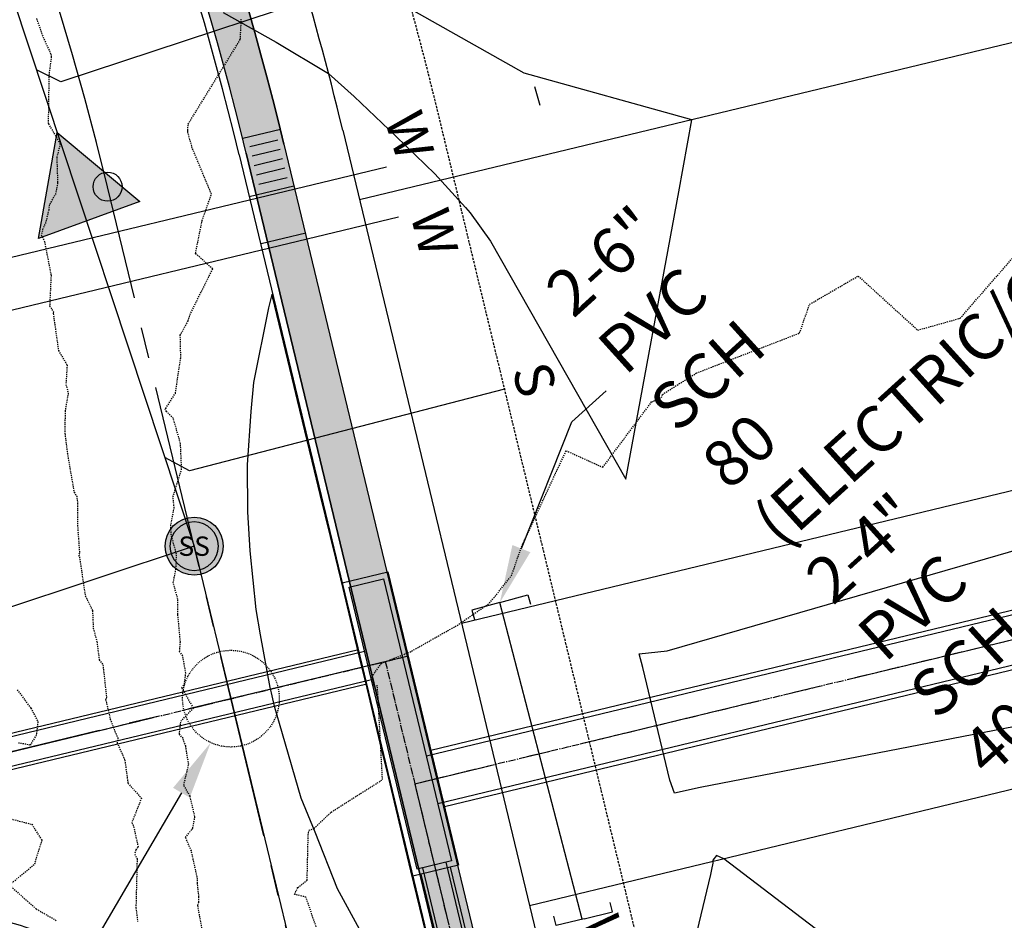
# Model space of a CAD drawing. Units: feet. Extents: x 2026215 to 2029708, y 13713638 to 13719051.
# Drawn here: x 2028172 to 2028274, y 13717146 to 13717239 of the extents above; entities that cross this region are included whole.
import ezdxf
from ezdxf.enums import TextEntityAlignment as Align

# ---------------------------------------------------------------- set-up
doc = ezdxf.new("R2010")
doc.units = ezdxf.units.FT
doc.header["$MEASUREMENT"] = 0
for name, pattern in [('CENTER2', [28.575000000000003, 19.05, -3.175, 3.175, -3.175]), ('HIDDEN2', [0.1875, 0.125, -0.0625]), ('MP3000439$0$CENTER2', [1.125, 0.75, -0.125, 0.125, -0.125]), ('MP3000439$0$HIDDEN', [0.375, 0.25, -0.125])]:
    doc.linetypes.add(name, pattern=pattern)
for name, color, linetype in [('_CONDUITS', 4, 'Continuous'), ('CE-SSWR-FLOW-6M-1', 1, 'Continuous'), ('CE-TOPO-MINR', 39, 'HIDDEN2'), ('CP-ALGN', 1, 'CENTER2'), ('CP-ALGN-ANNO-STAN', 51, 'Continuous'), ('CP-ALGN-MAGPIE STARLING', 1, 'CENTER2'), ('CP-ALGN-PAINTED BUNTING', 1, 'CENTER2'), ('CP-ANNO-MISC', 51, 'Continuous'), ('CP-ESMT-ANNO', 51, 'Continuous'), ('CP-SSWR-FLOW', 7, 'Continuous'), ('CP-SSWR-FLOW-6M-1', 6, 'Continuous'), ('CP-TOPO-MAJR', 5, 'Continuous'), ('CP-TOPO-MINR', 4, 'Continuous'), ('MP3000439$0$CP-PROP-LOTS-6M-1', 253, 'Continuous'), ('MP3000439$0$CP-ROAD-CURB-BACK-6M-1', 253, 'Continuous'), ('MP3000439$0$CP-ROAD-CURB-FACE-6M-1', 252, 'Continuous'), ('MP3000439$0$CP-ROAD-RWAY-6M-1', 252, 'Continuous'), ('MP3000439$0$CP-SSWR-LATL-6M-1', 3, 'Continuous'), ('MP3000439$0$CP-SSWR-MHOL-6M-1', 6, 'Continuous'), ('MP3000439$0$CP-SSWR-PIPE-08-6M-1', 6, 'Continuous'), ('MP3000439$0$CP-STRM-PIPE-6M1', 2, 'Continuous'), ('MP3000439$0$CP-STRM-STRC-6M1', 1, 'Continuous'), ('MP3000439$0$CP-SWLK-OTLN-6M-1', 253, 'Continuous'), ('MP3000439$0$CP-SWLK-PATT-6M-1', 253, 'Continuous'), ('MP3000439$0$CP-UTIL-ESMT-6M-1', 253, 'MP3000439$0$HIDDEN'), ('MP3000439$0$CP-WATR-SRVC-6M-1', 3, 'Continuous')]:
    doc.layers.add(name, color=color, linetype=linetype)
for name, color, linetype, plot in [('MP3000439$0$_nplt', 21, 'Continuous', False), ('MP3000439$0$C-ANNO-NPLT', 202, 'Continuous', False), ('MP3000439$0$CP-STRM-ALGN-6M1', 1, 'MP3000439$0$CENTER2', False), ('MP3000439$0$CP-STRM-PIPE-INNR-6M1', 202, 'Continuous', False)]:
    doc.layers.add(name, color=color, linetype=linetype, plot=plot)
doc.styles.add('MP3000439$0$A_L80', font='Simplex.shx', dxfattribs={"height": 0.08})
doc.styles.add('MP3000439$0$A_PD-080', font='Simplex.shx', dxfattribs={"height": 0.08})
doc.styles.add('MP3000439$0$L60', font='Simplex.shx', dxfattribs={"height": 0.06})
doc.styles.add('SIMPLEX', font='simplex.shx')

# ---------------------------------------------------------------- blocks, each defined once
blk = doc.blocks.new('SS FLOW 6M-1')
at = {"layer": 'CP-SSWR-FLOW-6M-1'}
blk.add_hatch(color=256, dxfattribs=at).paths.add_polyline_path([(-0.1606602682370522, -0.09275461238669096), (0, 0), (-0.1606579847604598, 0.09275856747394301)])
at = {"layer": 'CE-SSWR-FLOW-6M-1', "flags": 128}
blk.add_lwpolyline([(-0.1606602682370522, -0.09275461238669096), (0, 0), (-0.1606579847604598, 0.09275856747394301)], close=True, dxfattribs=at)
at = {"layer": 'CP-SSWR-FLOW-6M-1', "flags": 128}
blk.add_lwpolyline([(-0.1606602682370522, -0.09275461238669096), (0, 0), (-0.1606579847604598, 0.09275856747394301)], close=True, dxfattribs=at)
blk = doc.blocks.new('MP3000439$0$SWR MH 6M-1')
at = {"layer": 'MP3000439$0$CP-SSWR-MHOL-6M-1'}
h = blk.add_hatch(color=254, dxfattribs=at)
h.dxf.hatch_style = 1
edge = h.paths.add_edge_path()
edge.add_arc((0, 0), 3, 0, 360)
at = {"layer": 'MP3000439$0$CP-SSWR-MHOL-6M-1', "color": 251}
blk.add_circle((0, 0), 3, dxfattribs=at)
for start, end in [(90, 270), (270, 90)]:
    blk.add_arc((0, 0), 2.500020000000001, start, end, dxfattribs=at)
at = {"layer": 'MP3000439$0$CP-SSWR-MHOL-6M-1', "color": 251, "style": 'MP3000439$0$L60'}
blk.add_text('SS', height=2, dxfattribs=at).set_placement((1.223270373884588e-10, 3.643597744940053e-05), align=Align.MIDDLE_CENTER)

msp = doc.modelspace()

# ---------------------------------------------------------------- hatches: boundary and pattern name
at = {"layer": 'MP3000439$0$CP-SWLK-PATT-6M-1'}
h = msp.add_hatch(dxfattribs=at)
h.set_pattern_fill('AR-CONC', color=256, scale=0.5)
h.set_pattern_definition([(49.99999999999999, (2028171.481488176, 13715662.61644661), (3.586300913003767, -0.3137606749129755), [0.375, -4.125]), (355, (2028171.481488176, 13715662.61644661), (-0.693756668065, 3.760960668500059), [0.3, -3.3]), (100.45144446, (2028171.780346581, 13715662.5902999), (2.89254423363556, 3.447199954843147), [0.3187009599999998, -3.505710559999998]), (46.18420000000001, (2028171.481488176, 13715663.61644661), (5.336206653357862, -0.8275964039653827), [0.5625, -6.1875]), (96.63563549, (2028171.926171901, 13715663.54748008), (4.673309728371142, 4.870593003872752), [0.47805171, -5.258568799999999]), (351.1841639899999, (2028171.481488176, 13715663.61644661), (4.673309725273866, 4.870593001349951), [0.45, -4.950000005]), (21, (2028171.981488176, 13715663.36644661), (2.984535260592308, -2.013094453326694), [0.375, -4.125]), (326.0000000000001, (2028171.981488176, 13715663.36644661), (1.216576659607909, 3.625750225234265), [0.3, -3.3]), (71.45144474, (2028172.230199446, 13715663.19868874), (4.201111883649856, 1.612655764031769), [0.31870095, -3.50571056]), (37.50000000000001, (2028171.481488176, 13715662.61644661), (0.06079927658645334, 1.664469269156557), [0, -3.26, 0, -3.35, 0, -3.3125]), (7.499999999999999, (2028171.481488176, 13715662.61644661), (1.315347687210743, 1.972058559411801), [0, -1.91, 0, -3.185, 0, -1.2625]), (327.5, (2028170.366488176, 13715662.61644661), (2.669112180862045, -0.1127743586718988), [0, -1.25, 0, -3.9, 0, -5.175]), (317.5, (2028169.866488176, 13715662.61644661), (2.915930846711931, 0.5005249116615886), [0, -1.625, 0, -2.59, 0, -3.675])])
edge = h.paths.add_edge_path()
edge.add_line((2027954.85149634, 13716174.46793732), (2027878.426620968, 13716082.88181809))
edge.add_arc((2027473.990080091, 13716420.36759098), 526.7499999993207, 312.1603821880866, 320.15638166067197, ccw=False)
edge.add_line((2027827.548994754, 13716029.90420427), (2027800.707439065, 13716005.59956619))
edge.add_arc((2027813.628196744, 13715991.3301401), 19.25000000009932, 132.1603821881064, 222.1603821900641)
edge.add_line((2027799.358770652, 13715978.40938242), (2027856.250918688, 13715915.57883318))
edge.add_arc((2028763.008085821, 13716736.63425298), 1223.250000013914, 222.1603821897714, 257.7995235234704)
edge.add_line((2028504.495085653, 13715541.01241006), (2028673.705167386, 13715504.42642249))
edge.add_line((2028673.705167386, 13715504.42642249), (2028672.437169837, 13715498.56193766))
edge.add_line((2028672.437169837, 13715498.56193766), (2028503.227088096, 13715535.14792524))
edge.add_arc((2028763.008085811, 13716736.63425297), 1229.250000000122, 222.1603821897342, 257.7995235234256, ccw=False)
edge.add_line((2027851.80330536, 13715911.55158403), (2027794.911157324, 13715974.38213328))
edge.add_arc((2027813.628196744, 13715991.3301401), 25.24999999966303, 132.1603821877406, 222.1603821893071, ccw=False)
edge.add_line((2027796.680189919, 13716010.04717952), (2027823.521745607, 13716034.3518176))
edge.add_arc((2027473.990080086, 13716420.36759099), 520.7500000067464, 312.1603821879573, 320.1563816605766)
edge.add_line((2027873.819844993, 13716086.72598447), (2027953.906644445, 13716182.70048396))
edge.add_arc((2027799.771598269, 13716311.31988388), 200.7499999886905, 320.1563816577385, 324.1437975086941)
edge.add_line((2027962.477392097, 13716193.72997296), (2028004.862600839, 13716252.37717306))
edge.add_arc((2028166.352660237, 13716135.66589161), 199.2500000046593, 140.1563816596413, 144.143797512247, ccw=False)
edge.add_line((2028013.369308038, 13716263.32424995), (2028074.116355923, 13716336.12235845))
edge.add_arc((2028446.689362959, 13716025.22540296), 485.2500000026297, 132.1546001806703, 140.1563816586527, ccw=False)
edge.add_line((2028121.021889105, 13716384.95899742), (2028194.752724504, 13716451.70765609))
edge.add_arc((2028050.626830617, 13716610.90969505), 214.749999997689, 312.1546001804372, 344.4176762733601)
edge.add_line((2028257.48379856, 13716553.2229781), (2028289.170189002, 13716666.8462002))
edge.add_arc((2027985.988672539, 13716751.39518348), 314.7499999977589, 344.4176762737202, 373.5465402523363)
edge.add_line((2028291.982320136, 13716825.12068876), (2028195.506244509, 13717225.53932507))
edge.add_arc((2027889.512596832, 13717151.81381976), 314.7500000830242, 13.54654025382602, 27.26475990122375)
edge.add_line((2028169.293607391, 13717296.00171343), (2028172.84920403, 13717297.83412511))
edge.add_arc((2027889.512596829, 13717151.81381976), 318.75000008599, 13.546540253800401, 27.264759901014713, ccw=False)
edge.add_line((2028199.394964415, 13717226.47626557), (2028295.871040042, 13716826.05762926))
edge.add_arc((2027985.988672538, 13716751.39518348), 318.7499999998297, -15.58232372587861, 13.546540252723617, ccw=False)
edge.add_line((2028293.023170942, 13716665.77170954), (2028261.336780501, 13716552.14848745))
edge.add_arc((2028050.626830615, 13716610.90969505), 218.7499999998171, 312.15460018057405, 344.41767627349765, ccw=False)
edge.add_line((2028197.437258034, 13716448.74230961), (2028123.706422635, 13716381.99365094))
edge.add_arc((2028446.689362962, 13716025.22540297), 481.2500000025297, 132.154600181211, 140.1563816592305)
edge.add_line((2028077.187539906, 13716333.55958087), (2028016.440492016, 13716260.76147236))
edge.add_arc((2028166.352660119, 13716135.66589171), 195.2499998548299, 140.156381661415, 144.1437975140124)
edge.add_line((2028008.104559371, 13716250.03416114), (2027965.719350629, 13716191.38696104))
edge.add_arc((2027799.771598694, 13716311.31988355), 204.7499994498958, 319.95701259953245, 324.1437975144388, ccw=False)
edge.add_line((2027956.520410038, 13716179.59147956), (2027954.85149634, 13716174.46793732))

# ---------------------------------------------------------------- linework, layer by layer
at = {"layer": '_CONDUITS'}
for points in [[(2028221.714035891, 13717179.11740413), (2028224.604489217, 13717179.92069708), (2028224.872253535, 13717178.95721264)], [(2028221.714035891, 13717179.11740413), (2028218.823582567, 13717178.31411117), (2028219.091346885, 13717177.35062672)], [(2028230.21012801, 13717146.39391878), (2028221.714035891, 13717179.11740413)], [(2028230.443991987, 13717146.45134095), (2028233.357453474, 13717147.16670251), (2028233.118999622, 13717148.13785634)], [(2028230.443991987, 13717146.45134095), (2028227.5305305, 13717145.73597939), (2028227.292076647, 13717146.70713322)]]:
    msp.add_lwpolyline(points, dxfattribs=at)
at = {"layer": 'CE-TOPO-MINR', "color": 39, "linetype": 'HIDDEN2', "lineweight": -3}
for points, elevation in [([(2028173.817308319, 13717239.45161866), (2028174.493559626, 13717237.53652042), (2028175.305197581, 13717235.77072029), (2028175.344537601, 13717235.5835218), (2028175.343663136, 13717235.57221114), (2028175.344600505, 13717235.51292175), (2028175.075444244, 13717233.45832725), (2028175.092482181, 13717233.22404214), (2028175.026241076, 13717228.68888021), (2028175.049833422, 13717228.58193236), (2028176.267724819, 13717226.51305584), (2028175.910818591, 13717225.12251281), (2028175.997631064, 13717222.47988228), (2028175.804065879, 13717221.37993407), (2028175.161173101, 13717220.2410807), (2028175.078720062, 13717219.70586778), (2028174.767106121, 13717218.37876416), (2028174.482001058, 13717217.75141224), (2028174.303441105, 13717217.0981327), (2028174.636755607, 13717216.42446184), (2028175.321200301, 13717212.9398397), (2028175.172993292, 13717209.77657476), (2028175.556624932, 13717209.1491954), (2028175.542037837, 13717208.97876643), (2028176.08483887, 13717205.15272664), (2028176.976372937, 13717203.65695753), (2028176.859940103, 13717201.64987725), (2028177.096502051, 13717200.75143469), (2028176.768423031, 13717198.91489772), (2028176.751193359, 13717196.58330956), (2028177.004901116, 13717194.53780945), (2028177.696340848, 13717190.5062898), (2028177.973390227, 13717190.12552714), (2028178.059165676, 13717189.3558311), (2028178.056665251, 13717187.1054486), (2028178.262134958, 13717184.21060873), (2028178.156444116, 13717184.02921144), (2028178.259169551, 13717183.83368767), (2028178.848466501, 13717179.82516354), (2028179.60654407, 13717178.29010409), (2028179.684441926, 13717176.47042667), (2028180.05458911, 13717175.07879767), (2028180.299388221, 13717173.20701031), (2028180.681629492, 13717172.66684987), (2028181.051188318, 13717169.32608859), (2028181.019896188, 13717169.18103833), (2028180.958859571, 13717169.11063742), (2028181.434871028, 13717167.0820452), (2028181.908850624, 13717165.81448281), (2028182.228886036, 13717165.12822473), (2028182.150782186, 13717164.63689275), (2028182.942495701, 13717162.84332474), (2028183.270615988, 13717160.44898229), (2028184.666122001, 13717158.9039885), (2028183.659650564, 13717156.37747848), (2028183.857363846, 13717155.96820214), (2028184.322730301, 13717153.82779236), (2028184.074131346, 13717153.55995302), (2028183.975768673, 13717153.13082434), (2028184.214057984, 13717152.63987891), (2028184.091638391, 13717147.54977791), (2028184.268407342, 13717146.17653108)], 951), ([(2028191.082450687, 13717144.58393546), (2028190.482221681, 13717147.84255282), (2028190.610529815, 13717148.15055816), (2028190.605198139, 13717148.72612522), (2028190.451772061, 13717150.15116744), (2028190.463774101, 13717150.56990528), (2028189.824065369, 13717153.45712936), (2028189.218845518, 13717154.84977739), (2028189.963516658, 13717155.78512505), (2028190.192865986, 13717156.99222677), (2028189.689544144, 13717159.1106903), (2028189.039983711, 13717160.24733511), (2028189.548864495, 13717162.37616337), (2028189.242380059, 13717164.26817709), (2028188.963519101, 13717165.08774396), (2028188.586473882, 13717165.51574124), (2028188.731556597, 13717166.84585121), (2028190.042273887, 13717168.21604747), (2028188.853083664, 13717170.27967204), (2028189.10141488, 13717170.66542022), (2028189.248329416, 13717171.83237643), (2028188.932402701, 13717173.6176005), (2028188.614888415, 13717174.0398945), (2028188.688472351, 13717175.05840095), (2028188.426761201, 13717177.9172202), (2028188.434705814, 13717179.41903575), (2028187.95312009, 13717181.162393), (2028188.23157651, 13717182.58649869), (2028188.285403841, 13717184.10893928), (2028187.747660266, 13717186.09788604), (2028187.692083482, 13717187.05983109), (2028188.042172023, 13717188.88694188), (2028187.92595144, 13717190.03051099), (2028188.814971125, 13717192.85187987), (2028188.705373958, 13717195.53156434), (2028187.953347401, 13717198.1573271), (2028187.247646057, 13717198.85837649), (2028187.100649276, 13717199.09025163), (2028187.170388234, 13717199.17663079), (2028188.169979967, 13717200.72584878), (2028188.734389247, 13717204.42020979), (2028188.677588148, 13717206.73172567), (2028189.484857714, 13717208.22778879), (2028189.771949194, 13717209.055277), (2028192.031024615, 13717213.58296488), (2028190.253211996, 13717215.19513531), (2028190.937133247, 13717218.57735529), (2028191.905942305, 13717221.31934089), (2028189.919681621, 13717226.07073824), (2028189.448282348, 13717227.72809795), (2028189.452046581, 13717227.89771544), (2028189.496801233, 13717228.55632384), (2028194.88493653, 13717237.29027994), (2028194.986730373, 13717239.39808684)], 951), ([(2028202.722524401, 13717145.6250648), (2028201.670123301, 13717148.6766946), (2028200.485477501, 13717148.9656326), (2028200.820534451, 13717149.66408465), (2028201.793091062, 13717150.4361724), (2028201.901273701, 13717155.1189007), (2028201.989066401, 13717155.6034275), (2028202.503188875, 13717155.78170341), (2028204.281984867, 13717157.46765241), (2028209.582684141, 13717160.8192826), (2028209.05616504, 13717170.51147426), (2028208.650865381, 13717170.39410815), (2028208.475406987, 13717171.44707284), (2028209.477005801, 13717172.8530261), (2028212.398931016, 13717173.99750634), (2028217.283332651, 13717176.7536891), (2028220.644618258, 13717179.05122247), (2028222.921055607, 13717181.90044625), (2028223.951773786, 13717184.88353248), (2028228.569216442, 13717194.80813714), (2028232.350893701, 13717193.09146605), (2028237.399529601, 13717199.8431692), (2028238.405256101, 13717200.30269175), (2028238.516172389, 13717200.62005338), (2028242.022537601, 13717202.83062142), (2028252.695351671, 13717206.96082344), (2028253.729527451, 13717209.93182842), (2028258.753616695, 13717212.85511942), (2028264.908245692, 13717207.26614806), (2028269.290505701, 13717208.4890832), (2028275.985453173, 13717216.16753117)], 952), ([(2028171.821405437, 13717170.11015989), (2028173.226844321, 13717168.21023696), (2028173.956682658, 13717166.80628404), (2028173.797257064, 13717165.43492313), (2028173.168612201, 13717164.3938105), (2028171.967773173, 13717164.59733715)], 952), ([(2028170.732820409, 13717156.87471025), (2028173.335862851, 13717156.20769687), (2028174.361592751, 13717154.55713855), (2028173.576403736, 13717152.02098525), (2028170.99811256, 13717149.92412885), (2028173.790351866, 13717147.46341648), (2028175.892547414, 13717146.25100452)], 952)]:
    msp.add_lwpolyline(points, dxfattribs=dict(at, elevation=elevation))
at = {"layer": 'CP-ALGN', "color": 1, "linetype": 'CENTER2', "lineweight": -3}
for p, q in [((2028415.217231561, 13717209.10873126), (2028212.922779768, 13717160.36830555)), ((2028212.223078148, 13717173.58963996), (2028208.088075888, 13717172.59336068)), ((2028208.088075888, 13717172.59336068), (2028108.164905909, 13717148.51806938)), ((2028212.922779768, 13717160.36830555), (2028216.437091317, 13717145.7823491))]:
    msp.add_line(p, q, dxfattribs=at)
at = {"layer": 'CP-ALGN-ANNO-STAN', "color": 51, "linetype": 'Continuous', "lineweight": -3}
msp.add_circle((2028181.166589856, 13717222.08435699), 1.5, dxfattribs=at)
at = {"layer": 'CP-ALGN-MAGPIE STARLING', "color": 1, "linetype": 'CENTER2', "lineweight": -3}
msp.add_line((2028277.642665482, 13716821.66572068), (2028181.166589856, 13717222.08435699), dxfattribs=at)
msp.add_arc((2027889.512596868, 13717151.81381976), 300.0000000464962, 13.54654025469883, 42.16038218672232, dxfattribs=at)
at = {"layer": 'CP-ALGN-PAINTED BUNTING', "color": 1, "linetype": 'CENTER2', "lineweight": -3}
msp.add_line((2028084.00434579, 13717142.69687173), (2028193.913691832, 13717169.17821256), dxfattribs=at)
at = {"layer": 'CP-ANNO-MISC'}
msp.add_lwpolyline([(2028188.796066718, 13717159.46671263), (2028134.62999263, 13717066.97941957)], dxfattribs=at)
at = {"layer": 'CP-ANNO-MISC', "linetype": 'HIDDEN2', "ltscale": 0.55}
msp.add_circle((2028193.910911525, 13717169.18975208), 4.999999999999998, dxfattribs=at)
at = {"layer": 'CP-ANNO-MISC'}
msp.add_solid([(2028187.933162791, 13717159.97208062), (2028191.828274701, 13717164.64413619), (2028189.658970646, 13717158.96134463)], dxfattribs=at)
at = {"layer": 'CP-ESMT-ANNO'}
msp.add_solid([(2028224.866103063, 13717184.31975672), (2028221.714035891, 13717179.11740413), (2028223.008471563, 13717185.06084053)], dxfattribs=at)
at = {"layer": 'CP-TOPO-MAJR', "color": 5, "linetype": 'Continuous', "lineweight": -3, "elevation": 955}
for points in [[(2028193.109735603, 13717240.06598603), (2028198.583443179, 13717237.01283361), (2028203.985316535, 13717233.76530587), (2028206.658298935, 13717231.41478505), (2028210.993751856, 13717227.27657128), (2028214.983875489, 13717223.41755118), (2028218.177638428, 13717219.93151315), (2028218.633347188, 13717219.37604732), (2028220.732140733, 13717216.44084668), (2028234.73793006, 13717191.85411595), (2028240.198448343, 13717221.55956751), (2028241.563577913, 13717228.98593039), (2028224.213128004, 13717233.82933981), (2028203.128036694, 13717245.73251141)], [(2028278.565401039, 13717126.94124326), (2028244.872572548, 13717152.63698367), (2028244.107335018, 13717152.9669169), (2028243.74365022, 13717152.51558607), (2028243.731826379, 13717152.2633686), (2028243.688762226, 13717151.95489033), (2028243.674384267, 13717151.87397698), (2028243.490262228, 13717151.0213208), (2028236.065963687, 13717120.12464858)]]:
    msp.add_lwpolyline(points, dxfattribs=at)
at = {"layer": 'CP-TOPO-MINR', "color": 4, "linetype": 'Continuous', "lineweight": -3, "elevation": 954}
for points in [[(2028214.361677273, 13717143.74274573), (2028212.524577859, 13717151.40126533), (2028211.800995681, 13717154.41223001), (2028210.187945325, 13717161.12444295), (2028209.353629325, 13717164.58985829), (2028207.847276057, 13717170.84664796), (2028207.690890089, 13717171.49551315), (2028207.421266128, 13717172.61421711), (2028206.734257107, 13717175.4621087), (2028205.502570056, 13717180.56788038), (2028204.745863774, 13717183.69950546), (2028203.153827321, 13717190.28814019), (2028202.563942041, 13717192.72494505), (2028200.801047852, 13717200.0074274), (2028200.451572388, 13717201.44848695), (2028198.444231651, 13717209.725742), (2028198.436113063, 13717209.75918365), (2028198.150195693, 13717210.93691899), (2028197.786986689, 13717209.5673867), (2028196.233044639, 13717201.8595145), (2028195.957943161, 13717198.84053932), (2028195.592202866, 13717193.35426015), (2028195.641192834, 13717188.47806087), (2028195.865801819, 13717184.47609708), (2028196.499800134, 13717178.39877077), (2028196.924224924, 13717175.79112179), (2028197.94935722, 13717170.33207408), (2028198.067326124, 13717169.79766104), (2028198.356984287, 13717168.5600758), (2028199.222679787, 13717165.57398408), (2028201.144339973, 13717158.94549453), (2028202.591272446, 13717155.4336833), (2028204.88270352, 13717149.56004721), (2028207.57132231, 13717144.63623066)], [(2028302.032195533, 13717171.55199099), (2028242.413815069, 13717159.99577815), (2028239.768813851, 13717159.40994534), (2028239.29526532, 13717160.75184087), (2028236.484042499, 13717172.4196663), (2028236.102626446, 13717173.80631427), (2028239.008036367, 13717174.13127499), (2028270.829558197, 13717183.32999256), (2028297.347493052, 13717190.99559053)]]:
    msp.add_lwpolyline(points, dxfattribs=at)
at = {"layer": 'MP3000439$0$_nplt'}
for points in [[(2028172.84920403, 13717297.83412511, -0.05992861421183693), (2028199.394964415, 13717226.47626557), (2028295.871040042, 13716826.05762926, -0.1277874839342818), (2028293.023170942, 13716665.77170954), (2028261.336780501, 13716552.14848745, -0.1417115828185546), (2028197.437258034, 13716448.74230961), (2028123.706422635, 13716381.99365094, 0.03492855213705891), (2028077.187539906, 13716333.55958087), (2028016.440492016, 13716260.76147236, 0.01740013954983312), (2028008.104559371, 13716250.03416114), (2027965.719350629, 13716191.38696104, -0.01827032796055031), (2027956.520410038, 13716179.59147956), (2027954.85149634, 13716174.46793732), (2027878.426620968, 13716082.88181809, -0.03490329262226999), (2027827.548994754, 13716029.90420427), (2027800.707439065, 13716005.59956619, 0.4142135623815617), (2027799.358770652, 13715978.40938242), (2027856.250918688, 13715915.57883318, 0.1567708000366314), (2028504.495085653, 13715541.01241006), (2028673.705167386, 13715504.42642249)], [(2028672.437169837, 13715498.56193766), (2028503.227088096, 13715535.14792524, -0.1567708000366314), (2027851.80330536, 13715911.55158403), (2027794.911157324, 13715974.38213328, -0.4142135623815617), (2027796.680189919, 13716010.04717952), (2027823.521745607, 13716034.3518176, 0.03490329262226999), (2027873.819844993, 13716086.72598447), (2027953.906644445, 13716182.70048396, 0.01740013954263137), (2027962.477392097, 13716193.72997296), (2028004.862600839, 13716252.37717306, -0.01740013954983312), (2028013.369308038, 13716263.32424995), (2028074.116355923, 13716336.12235845, -0.03492855213705891), (2028121.021889105, 13716384.95899742), (2028194.752724504, 13716451.70765609, 0.1417115828185546), (2028257.48379856, 13716553.2229781), (2028289.170189002, 13716666.8462002, 0.1277874839342818), (2028291.982320136, 13716825.12068876), (2028195.506244509, 13717225.53932507, 0.05992861420494507), (2028169.293607391, 13717296.00171343)]]:
    msp.add_lwpolyline(points, format="xyb", dxfattribs=at)
at = {"layer": 'MP3000439$0$C-ANNO-NPLT'}
msp.add_line((2028225.882117657, 13717230.47000528), (2028225.3286524, 13717232.39189919), dxfattribs=at)
at = {"layer": 'MP3000439$0$CP-PROP-LOTS-6M-1'}
for p, q in [((2028323.874815927, 13717248.81783755), (2028207.213218748, 13717220.70962268)), ((2028334.415396507, 13717205.06973861), (2028217.753799328, 13717176.96152373)), ((2028341.442450227, 13717175.90433932), (2028224.780853048, 13717147.79612444))]:
    msp.add_line(p, q, dxfattribs=at)
at = {"layer": 'MP3000439$0$CP-ROAD-CURB-BACK-6M-1'}
msp.add_line((2028195.506244509, 13717225.53932507), (2028291.982320136, 13716825.12068876), dxfattribs=at)
msp.add_arc((2027889.512596911, 13717151.81381979), 314.75, 13.5465402523477, 27.2647599032486, dxfattribs=at)
at = {"layer": 'MP3000439$0$CP-ROAD-CURB-FACE-6M-1'}
msp.add_line((2028194.777109527, 13717225.36364873), (2028291.253185153, 13716824.94501242), dxfattribs=at)
for centre, radius, start, end in [((2027889.512596911, 13717151.81381979), 314, 13.5465402523477, 27.2647599032486), ((2028164.395897736, 13717120.92160854), 26, 13.54654025244903, 103.5465402533084)]:
    msp.add_arc(centre, radius, start, end, dxfattribs=at)
at = {"layer": 'MP3000439$0$CP-ROAD-RWAY-6M-1'}
msp.add_line((2028205.471089267, 13717227.9402351), (2028301.947164895, 13716827.52159878), dxfattribs=at)
msp.add_arc((2027889.512596883, 13717151.81381978), 325.0000000293272, 13.54654025310577, 27.26475990208347, dxfattribs=at)
at = {"layer": 'MP3000439$0$CP-SSWR-LATL-6M-1', "flags": 128}
for points in [[(2028211.429827078, 13717244.51925071), (2028176.343025184, 13717232.90221355), (2028173.815758965, 13717234.17222357)], [(2028222.205308843, 13717201.17792451), (2028189.645909442, 13717192.71010678), (2028187.081670702, 13717194.10534501)]]:
    msp.add_lwpolyline(points, dxfattribs=at)
at = {"layer": 'MP3000439$0$CP-SSWR-PIPE-08-6M-1'}
for p, q in [((2028147.395868501, 13717313.96791073), (2028190.115582072, 13717184.94205786)), ((2028190.115582072, 13717184.94205786), (2028053.359936252, 13717139.66305456)), ((2028190.115582072, 13717184.94205786), (2028277.535631109, 13716822.10996096))]:
    msp.add_line(p, q, dxfattribs=at)
at = {"layer": 'MP3000439$0$CP-STRM-ALGN-6M1'}
for p, q in [((2028366.60823273, 13717197.39697509), (2028212.922779768, 13717160.36830555)), ((2028108.164905909, 13717148.51806938), (2028211.6559764, 13717173.45300358)), ((2028209.874124761, 13717173.02158019), (2028237.5166831, 13717058.29266483))]:
    msp.add_line(p, q, dxfattribs=at)
at = {"layer": 'MP3000439$0$CP-STRM-PIPE-6M1'}
for p, q in [((2028214.569507719, 13717163.8509133), (2028340.14277317, 13717194.10628791)), ((2028341.548183912, 13717188.27320805), (2028215.974918464, 13717158.01783345)), ((2028207.094780442, 13717174.23983426), (2028107.916889589, 13717150.34410904)), ((2028207.953642563, 13717170.67517435), (2028109.399891709, 13717146.92982819)), ((2028216.578313228, 13717151.77792111), (2028238.879604193, 13717059.2176417)), ((2028235.882049265, 13717058.49541673), (2028213.5807583, 13717151.05569614))]:
    msp.add_line(p, q, dxfattribs=at)
at = {"layer": 'MP3000439$0$CP-STRM-PIPE-INNR-6M1'}
for p, q in [((2028340.259890731, 13717193.62019792), (2028214.119523541, 13717163.22818694)), ((2028215.290699163, 13717158.36728706), (2028341.43106635, 13717188.75929803)), ((2028206.130272046, 13717180.71911765), (2028209.698172558, 13717181.57876056)), ((2028209.698172558, 13717181.57876056), (2028216.72522629, 13717152.41336127)), ((2028213.157325777, 13717151.55371836), (2028206.130272046, 13717180.71911765)), ((2028207.736723204, 13717174.05163064), (2028107.558223222, 13717149.91482064)), ((2028208.439428577, 13717171.13509071), (2028108.771588594, 13717147.12131812)), ((2028216.72522629, 13717152.41336127), (2028213.157325777, 13717151.55371836)), ((2028213.727669735, 13717151.69113591), (2028236.301458131, 13717057.99987093)), ((2028238.731908071, 13717058.58545874), (2028216.158119676, 13717152.27672372))]:
    msp.add_line(p, q, dxfattribs=at)
at = {"layer": 'MP3000439$0$CP-STRM-STRC-6M1'}
for p, q in [((2028205.429766601, 13717181.15038247), (2028210.128633246, 13717182.28251813)), ((2028210.128633246, 13717182.28251813), (2028217.428969088, 13717151.98287645)), ((2028212.729317761, 13717150.8539976), (2028205.429766601, 13717181.15038247)), ((2028217.428969088, 13717151.98287645), (2028212.730102442, 13717150.8507408))]:
    msp.add_line(p, q, dxfattribs=at)
at = {"layer": 'MP3000439$0$CP-SWLK-OTLN-6M-1'}
for p, q in [((2028199.030741284, 13717227.98795361), (2028195.142021376, 13717227.05101311)), ((2028198.77888642, 13717226.89865607), (2028195.862346489, 13717226.19595069)), ((2028199.394964415, 13717226.47626557), (2028295.871040042, 13716826.05762926)), ((2028199.013121548, 13717225.92647609), (2028196.096581615, 13717225.22377071)), ((2028199.247356667, 13717224.95429611), (2028196.330816739, 13717224.25159074)), ((2028199.481591793, 13717223.98211614), (2028196.565051865, 13717223.27941076)), ((2028199.715826916, 13717223.00993616), (2028196.799286985, 13717222.30723079)), ((2028195.812455303, 13717221.06650312), (2028200.430310195, 13717222.17911996)), ((2028197.025875804, 13717216.21578164), (2028201.64373069, 13717217.32839847))]:
    msp.add_line(p, q, dxfattribs=at)
msp.add_arc((2027889.512596911, 13717151.81381979), 318.75, 13.5465402523477, 27.2647599032486, dxfattribs=at)
at = {"layer": 'MP3000439$0$CP-UTIL-ESMT-6M-1', "flags": 128}
msp.add_lwpolyline([(2028673.044156763, 13715528.3565995), (2028509.408576141, 13715563.73728874, -0.1567708000362326), (2027873.48542033, 13715931.18442362), (2027812.566023149, 13715998.46258619), (2027826.645317704, 13716011.21118253), (2027836.442503291, 13716020.08239151, 0.03490329262065599), (2027888.599917917, 13716074.39261735), (2027968.846790975, 13716170.55894602), (2028029.077250564, 13716250.5420176), (2028089.664224831, 13716323.14829693, -0.03492855214122289), (2028134.612340096, 13716369.94693087), (2028208.343175499, 13716436.69558955, 0.1417115828190649), (2028276.989519635, 13716547.78336917), (2028308.675910077, 13716661.40659126, 0.1277874839338025), (2028311.668964659, 13716829.86395003), (2028215.192889032, 13717230.28258634, 0.05992861421640137), (2028187.293815373, 13717305.27829754)], format="xyb", dxfattribs=at)
at = {"layer": 'MP3000439$0$CP-WATR-SRVC-6M-1'}
for points in [[(2028209.992783246, 13717224.11544435), (2028161.626829403, 13717212.46224693)], [(2028211.238914106, 13717218.94344688), (2028162.872960268, 13717207.29024944)]]:
    msp.add_lwpolyline(points, dxfattribs=at)

# ---------------------------------------------------------------- block references
at = {"layer": 'CP-SSWR-FLOW', "xscale": -59.99999999999999, "yscale": 59.99999999999998, "zscale": 59.99999999999999, "rotation": 290.042798232741}
msp.add_blockref('SS FLOW 6M-1', (2028175.959789943, 13717227.6966318), dxfattribs=at)
at = {"layer": 'MP3000439$0$CP-SSWR-MHOL-6M-1', "color": 253}
msp.add_blockref('MP3000439$0$SWR MH 6M-1', (2028190.115582072, 13717184.94205786), dxfattribs=at)

# ---------------------------------------------------------------- texts
at = {"layer": 'MP3000439$0$CP-SSWR-LATL-6M-1', "style": 'MP3000439$0$A_L80'}
msp.add_text('S', height=3.999999999999997, rotation=287.7614163023878, dxfattribs=at).set_placement((2028222.205308848, 13717201.17792449), align=Align.BOTTOM_CENTER)
at = {"layer": 'MP3000439$0$CP-WATR-SRVC-6M-1', "style": 'MP3000439$0$A_PD-080'}
msp.add_text('W', height=3.999999999999996, rotation=287.559599338213, dxfattribs=at).set_placement((2028209.99278324, 13717224.11544435), align=Align.BOTTOM_RIGHT)
for p in [(2028211.23891411, 13717218.94344688), (2028228.80654841, 13717146.02994865)]:
    msp.add_text('W', height=3.999999999999997, rotation=283.546586053258, dxfattribs=at).set_placement(p, align=Align.BOTTOM_LEFT)

# ---------------------------------------------------------------- next in the draw order: texts
at = {"layer": 'CP-ESMT-ANNO', "insert": (2028226.059282371, 13717211.93369817), "char_height": 4.8, "width": 3.991118546764483e-10, "attachment_point": 1, "rotation": 42.16027777777778, "style": 'SIMPLEX', "bg_fill": 3, "box_fill_scale": 1.5, "bg_fill_color": 256, "bg_fill_true_color": 13158600, "bg_fill_transparency": 0}
msp.add_mtext('2-6" PVC SCH 80 (ELECTRIC/GAS)\\P2-4" PVC SCH 40 (TELEPHONE/CABLE)\\P(SEE CPS CONDUIT DETAIL, THIS SHEET)', dxfattribs=at)

# ---------------------------------------------------------------- next in the draw order: linework, layer by layer
at = {"layer": 'CP-ESMT-ANNO', "linetype": 'ByBlock', "lineweight": -2}
msp.add_line((2028229.16016642, 13717197.78218466), (2028232.718262953, 13717201.0039775), dxfattribs=at)
msp.add_lwpolyline([(2028223.937287313, 13717184.69029863), (2028229.16016642, 13717197.78218466)], dxfattribs=at)

doc.saveas('drawing.dxf')
